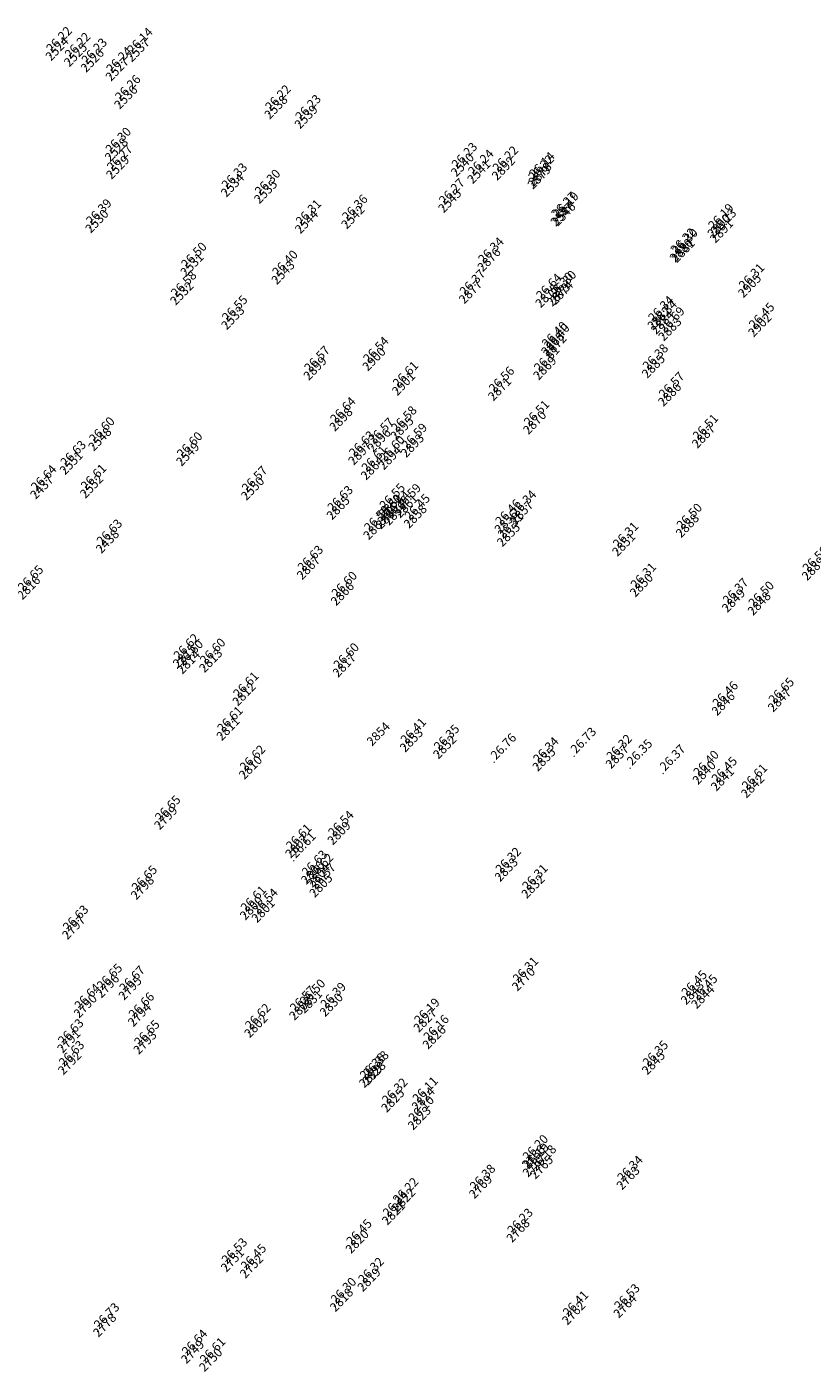
# Model space of a CAD drawing. Units: millimetres. Extents: x 0 to 432, y 0 to 306.
# Drawn here: x 289 to 322, y 175 to 233 of the extents above; entities that cross this region are included whole.
import ezdxf

# ---------------------------------------------------------------- set-up
doc = ezdxf.new("R2010")
doc.units = ezdxf.units.MM
for name, color, linetype, lineweight in [('ALTIMERIE -P', 173, 'Continuous', 18), ('ALTIMERIE -zpoub', 231, 'Continuous', 18), ('Général', 7, 'Continuous', 5), ('N', 1, 'Continuous', 15)]:
    doc.layers.add(name, color=color, linetype=linetype, lineweight=lineweight)
doc.styles.add('Lucida Grande', font='txt')

# ---------------------------------------------------------------- blocks, each defined once
blk = doc.blocks.new('Point DXF')
at = {"layer": 'Général', "color": 7, "linetype": 'Continuous', "lineweight": 5}
for points in [[(-1.4, -1.4, 0), (1.4, 1.4, 0)], [(-1.4, 1.4, 0), (1.4, -1.4, 0)]]:
    blk.add_polyline3d(points, dxfattribs=at)
blk = doc.blocks.new('Groupe-31')
at = {"layer": 'ALTIMERIE -zpoub', "char_height": 38.24, "attachment_point": 1, "rotation": 46.01289, "line_spacing_factor": 0.981454, "style": 'Lucida Grande'}
for s, insert in [('{\\C231;\\l 26.22}', (7361.1, 5558.6)), ('{\\C231;\\l 26.14}', (7708.8, 5553.5)), ('{\\C231;\\l 26.22}', (7440.5, 5533.3)), ('{\\C231;\\l 26.23}', (7512.4, 5508.9)), ('{\\C231;\\l 26.24}', (7619.1, 5471.1)), ('{\\C231;\\l 26.26}', (7656.5, 5350.5)), ('{\\C231;\\l 26.22}', (8301.6, 5307.8)), ('{\\C231;\\l 26.23}', (8431.2, 5266)), ('{\\C231;\\l 26.30}', (7615.7, 5125.2)), ('{\\C231;\\l 26.27}', (7621.7, 5049.6)), ('{\\C231;\\l 26.23}', (9102.9, 5060)), ('{\\C231;\\l 26.24}', (9173.3, 5030.1)), ('{\\C231;\\l 26.22}', (9278.8, 5045)), ('{\\C231;\\l 26.33}', (8114.7, 4972)), ('{\\C231;\\l 26.22}', (9432.1, 5006.7)), ('{\\C231;\\l 26.14}', (9435.8, 5019.5)), ('{\\C231;\\l 26.30}', (8257.1, 4944.7)), ('{\\C231;\\l 26.27}', (9048.4, 4905.2)), ('{\\C231;\\l 26.39}', (7532.1, 4817.6)), ('{\\C231;\\l 26.31}', (8432.9, 4815.1)), ('{\\C231;\\l 26.36}', (8632, 4835.4)), ('{\\C231;\\l 26.27}', (9530.9, 4847.2)), ('{\\C231;\\l 26.19}', (9539, 4847.9)), ('{\\C231;\\l 26.19}', (10205.1, 4797.3)), ('{\\C231;\\l 26.23}', (10216.2, 4775)), ('{\\C231;\\l 26.22}', (10042.9, 4692.6)), ('{\\C231;\\l 26.30}', (10050.7, 4690.5)), ('{\\C231;\\l 26.50}', (7940.6, 4630.8)), ('{\\C231;\\l 26.34}', (9216.8, 4652.2)), ('{\\C231;\\l 26.40}', (8332, 4596.8)), ('{\\C231;\\l 26.37}', (9137.2, 4513.8)), ('{\\C231;\\l 26.30}', (9528.8, 4509.9)), ('{\\C231;\\l 26.31}', (10336.6, 4540.1)), ('{\\C231;\\l 26.58}', (7896.8, 4507.2)), ('{\\C231;\\l 26.64}', (9465.7, 4496.7)), ('{\\C231;\\l 26.30}', (9515.5, 4502)), ('{\\C231;\\l 26.55}', (8116.2, 4402.1)), ('{\\C231;\\l 26.34}', (9947.2, 4400.6)), ('{\\C231;\\l 26.34}', (9961.4, 4382.2)), ('{\\C231;\\l 26.69}', (9994.2, 4353.5)), ('{\\C231;\\l 26.45}', (10380.2, 4370.9)), ('{\\C231;\\l 26.40}', (9490.5, 4289.7)), ('{\\C231;\\l 26.40}', (9499.8, 4281.2)), ('{\\C231;\\l 26.54}', (8722.6, 4224.7)), ('{\\C231;\\l 26.57}', (8469.5, 4185)), ('{\\C231;\\l 26.51}', (9456.6, 4185.9)), ('{\\C231;\\l 26.38}', (9923.4, 4193.6)), ('{\\C231;\\l 26.61}', (8849.9, 4119.1)), ('{\\C231;\\l 26.56}', (9262.3, 4096.4)), ('{\\C231;\\l 26.57}', (9992.9, 4072.4)), ('{\\C231;\\l 26.64}', (8580.9, 3965.2)), ('{\\C231;\\l 26.51}', (9413.1, 3951.9)), ('{\\C231;\\l 26.60}', (7545, 3879.8)), ('{\\C231;\\l 26.57}', (8744.7, 3875.8)), ('{\\C231;\\l 26.58}', (8843.1, 3926.9)), ('{\\C231;\\l 26.51}', (10138.6, 3892.3)), ('{\\C231;\\l 26.63}', (8661.9, 3819.5)), ('{\\C231;\\l 26.59}', (8887.8, 3852.9)), ('{\\C231;\\l 26.63}', (7421.8, 3778.4)), ('{\\C231;\\l 26.60}', (7922.4, 3815.6)), ('{\\C231;\\l 26.60}', (8791.6, 3799.8)), ('{\\C231;\\l 26.61}', (8715.6, 3755.7)), ('{\\C231;\\l 26.64}', (7295.4, 3673.1)), ('{\\C231;\\l 26.61}', (7509.4, 3677.4)), ('{\\C231;\\l 26.57}', (8201.2, 3668.2)), ('{\\C231;\\l 26.55}', (8792.8, 3593.9)), ('{\\C231;\\l 26.59}', (8861.4, 3593.1)), ('{\\C231;\\l 26.63}', (8568.9, 3584.6)), ('{\\C231;\\l 26.60}', (8780.4, 3545.3)), ('{\\C231;\\l 26.54}', (8814, 3560.9)), ('{\\C231;\\l 26.45}', (8900.1, 3548)), ('{\\C231;\\l 26.34}', (9356.7, 3564.9)), ('{\\C231;\\l 26.58}', (8726.5, 3498.7)), ('{\\C231;\\l 26.46}', (9290.4, 3525.6)), ('{\\C231;\\l 26.50}', (10069.1, 3508.3)), ('{\\C231;\\l 26.63}', (7577.5, 3440.3)), ('{\\C231;\\l 26.31}', (9300.8, 3469)), ('{\\C231;\\l 26.31}', (9795.6, 3428.1)), ('{\\C231;\\l 26.63}', (8441, 3327.5)), ('{\\C231;\\l 26.56}', (10610.6, 3324)), ('{\\C231;\\l 26.65}', (7238.9, 3241.6)), ('{\\C231;\\l 26.31}', (9871.9, 3252.8)), ('{\\C231;\\l 26.60}', (8586.8, 3215.7)), ('{\\C231;\\l 26.37}', (10267.6, 3186.3)), ('{\\C231;\\l 26.50}', (10378, 3173.6)), ('{\\C231;\\l 26.62}', (7908.1, 2948)), ('{\\C231;\\l 26.60}', (7925.6, 2921.4)), ('{\\C231;\\l 26.60}', (8021.2, 2928.1)), ('{\\C231;\\l 26.60}', (8595, 2908)), ('{\\C231;\\l 26.61}', (8164.1, 2783.7)), ('{\\C231;\\l 26.46}', (10223.6, 2743.1)), ('{\\C231;\\l 26.65}', (10464.7, 2758.4)), ('{\\C231;\\l 26.61}', (8095.6, 2635.5)), ('{\\C231;\\l 26.41}', (8883.4, 2585.9)), ('{\\C231;\\l 26.35}', (9026.4, 2557)), ('{\\C231;\\l 26.76}', (9270.6, 2518.8)), ('{\\C231;\\l 26.34}', (9452.9, 2503.1)), ('{\\C231;\\l 26.73}', (9614.1, 2545)), ('{\\C231;\\l 26.32}', (9767.7, 2514.7)), ('{\\C231;\\l 26.35}', (9855.5, 2493.6)), ('{\\C231;\\l 26.62}', (8192.3, 2468.8)), ('{\\C231;\\l 26.37}', (9997, 2470.3)), ('{\\C231;\\l 26.40}', (10141.3, 2446)), ('{\\C231;\\l 26.45}', (10219.9, 2418.5)), ('{\\C231;\\l 26.61}', (10349.7, 2388.1)), ('{\\C231;\\l 26.65}', (7828.3, 2251.9)), ('{\\C231;\\l 26.54}', (8572.3, 2186.9)), ('{\\C231;\\l 26.61}', (8391.3, 2129.8)), ('{\\C231;\\l 26.61}', (8409.3, 2094.9)), ('{\\C231;\\l 26.63}', (8458.8, 2016.6)), ('{\\C231;\\l 26.62}', (8484, 2003.4)), ('{\\C231;\\l 26.32}', (9291, 2029.2)), ('{\\C231;\\l 26.65}', (7727.9, 1951.2)), ('{\\C231;\\l 26.57}', (8494.7, 1960.6)), ('{\\C231;\\l 26.31}', (9406.1, 1956.8)), ('{\\C231;\\l 26.61}', (8196.4, 1863.9)), ('{\\C231;\\l 26.54}', (8246.7, 1852.5)), ('{\\C231;\\l 26.63}', (7432.4, 1780.3)), ('{\\C231;\\l 26.65}', (7578, 1528.5)), ('{\\C231;\\l 26.67}', (7675.1, 1518.8)), ('{\\C231;\\l 26.31}', (9365.3, 1558.2)), ('{\\C231;\\l 26.50}', (8450.3, 1462.3)), ('{\\C231;\\l 26.45}', (10090.7, 1499.8)), ('{\\C231;\\l 26.45}', (10135.5, 1482.4)), ('{\\C231;\\l 26.64}', (7482.3, 1442.8)), ('{\\C231;\\l 26.66}', (7715.2, 1405.1)), ('{\\C231;\\l 26.57}', (8408, 1432.9)), ('{\\C231;\\l 26.39}', (8539.3, 1448.3)), ('{\\C231;\\l 26.62}', (8215.1, 1357.3)), ('{\\C231;\\l 26.19}', (8941.9, 1380.8)), ('{\\C231;\\l 26.63}', (7411.5, 1291.9)), ('{\\C231;\\l 26.65}', (7738.6, 1286)), ('{\\C231;\\l 26.16}', (8981.5, 1308.4)), ('{\\C231;\\l 26.63}', (7414.7, 1198)), ('{\\C231;\\l 26.35}', (9923.6, 1197.7)), ('{\\C231;\\l 26.36}', (8708, 1142.6)), ('{\\C231;\\l 26.38}', (8723, 1153.9)), ('{\\C231;\\l 26.32}', (8803.7, 1036.8)), ('{\\C231;\\l 26.11}', (8934.4, 1042.9)), ('{\\C231;\\l 26.10}', (8917.5, 960.8)), ('{\\C231;\\l 26.20}', (9407.9, 793.5)), ('{\\C231;\\l 26.19}', (9411, 757.8)), ('{\\C231;\\l 26.18}', (9442.6, 749.4)), ('{\\C231;\\l 26.38}', (9180.9, 665.8)), ('{\\C231;\\l 26.34}', (9814.5, 703.4)), ('{\\C231;\\l 26.22}', (8850.1, 608.9)), ('{\\C231;\\l 26.24}', (8806.7, 551.7)), ('{\\C231;\\l 26.45}', (8650.4, 429.5)), ('{\\C231;\\l 26.23}', (9342, 477)), ('{\\C231;\\l 26.53}', (8114.7, 349.6)), ('{\\C231;\\l 26.45}', (8196.6, 323.3)), ('{\\C231;\\l 26.32}', (8701.5, 265.8)), ('{\\C231;\\l 26.30}', (8583.3, 179.2)), ('{\\C231;\\l 26.53}', (9801.3, 152.3)), ('{\\C231;\\l 26.41}', (9580.6, 122.8)), ('{\\C231;\\l 26.73}', (7565.6, 70.3)), ('{\\C231;\\l 26.64}', (7943.6, -44.4)), ('{\\C231;\\l 26.61}', (8021.2, -78.6))]:
    blk.add_mtext(s, dxfattribs=dict(at, insert=insert))

msp = doc.modelspace()

# ---------------------------------------------------------------- block references
at = {"layer": 'ALTIMERIE -P', "xscale": 0.01000000000021828, "yscale": 0.01000000000203727, "zscale": 0.01}
for p in [(289.739, 231.608), (293.215, 231.557), (290.532, 231.355), (291.251, 231.112), (292.318, 230.733), (292.693, 229.527), (299.143, 229.101), (300.439, 228.682), (292.285, 227.274), (292.344, 226.518), (307.156, 226.622), (307.86, 226.323), (308.915, 226.473), (310.485, 226.218), (297.274, 225.742), (310.448, 226.09), (298.699, 225.47), (306.612, 225.074), (311.436, 224.494), (311.518, 224.501), (291.449, 224.198), (300.456, 224.173), (302.448, 224.376), (318.179, 223.995), (318.289, 223.772), (316.556, 222.949), (316.634, 222.927), (295.533, 222.33), (308.295, 222.544), (299.447, 221.99), (295.096, 221.095), (307.5, 221.161), (311.283, 221.042), (311.415, 221.122), (319.493, 221.423), (310.784, 220.989), (297.29, 220.043), (315.6, 220.029), (315.742, 219.844), (316.069, 219.557), (319.93, 219.731), (311.032, 218.92), (311.125, 218.834), (303.354, 218.269), (300.822, 217.873), (310.693, 217.882), (315.361, 217.959), (304.626, 217.213), (308.75, 216.986), (316.056, 216.746), (301.936, 215.675), (304.558, 215.291), (310.258, 215.542), (291.577, 214.82), (303.574, 214.78), (317.513, 214.946), (295.351, 214.178), (302.746, 214.217), (305.005, 214.551), (290.345, 213.806), (303.283, 213.58), (304.043, 214.02), (289.082, 212.754), (291.222, 212.796), (298.139, 212.704), (301.816, 211.868), (304.055, 211.962), (304.742, 211.953), (303.931, 211.475), (304.267, 211.632), (305.128, 211.503), (309.031, 211.278), (309.694, 211.672), (303.393, 211.009), (309.136, 210.713), (316.818, 211.105), (291.902, 210.426), (314.084, 210.304), (300.537, 209.298), (322.233, 209.263), (314.846, 208.55), (301.995, 208.179), (318.803, 207.886), (319.907, 207.758), (295.209, 205.503), (295.384, 205.236), (296.339, 205.303), (302.077, 205.102), (297.769, 203.86), (318.363, 203.453), (320.774, 203.607), (297.083, 202.377), (303.539, 202.152), (304.962, 201.881), (306.392, 201.592), (312.268, 201.472), (308.833, 201.21), (310.657, 201.053), (313.804, 201.169), (314.682, 200.959), (298.051, 200.71), (316.097, 200.725), (317.54, 200.482), (318.326, 200.207), (319.624, 199.904), (294.41, 198.541), (301.85, 197.891), (300.04, 197.32), (300.22, 196.971), (309.037, 196.314), (300.716, 196.188), (300.968, 196.056), (293.406, 195.534), (301.074, 195.628), (310.188, 195.59), (298.091, 194.662), (298.595, 194.547), (290.451, 193.825), (291.907, 191.308), (292.878, 191.21), (309.78, 191.604), (300.63, 190.646), (301.52, 190.505), (317.035, 191.02), (317.483, 190.846), (290.95, 190.45), (293.279, 190.074), (300.207, 190.351), (298.278, 189.596), (305.546, 189.83), (290.242, 188.942), (293.514, 188.883), (305.942, 189.106), (290.275, 188.002), (315.363, 188), (303.207, 187.448), (303.357, 187.561), (304.164, 186.39), (305.471, 186.451), (305.302, 185.631), (310.206, 183.957), (310.237, 183.601), (310.554, 183.516), (314.272, 183.057), (307.936, 182.681), (304.629, 182.111), (304.194, 181.54), (309.547, 180.792), (302.631, 180.317), (297.274, 179.518), (298.093, 179.256), (303.142, 178.68), (301.96, 177.814), (314.141, 177.545), (291.783, 176.725), (311.933, 177.251), (295.563, 175.579)]:
    msp.add_blockref('Point DXF', p, dxfattribs=at)
at = {"layer": 'ALTIMERIE -zpoub', "color": 7, "xscale": 0.01000000000021828, "yscale": 0.01000000000203727, "zscale": 0.01}
msp.add_blockref('Groupe-31', (215.852, 176.288), dxfattribs=at)

# ---------------------------------------------------------------- texts
at = {"layer": 'N', "char_height": 0.3824, "attachment_point": 7, "rotation": 46.01289, "line_spacing_factor": 0.981454, "style": 'Lucida Grande'}
for s, insert in [('{\\C1;\\l 2524}', (289.707, 231.257)), ('{\\C1;\\l 2525}', (290.5, 231.003)), ('{\\C1;\\l 2537}', (293.184, 231.206)), ('{\\C1;\\l 2526}', (291.219, 230.76)), ('{\\C1;\\l 2527}', (292.287, 230.381)), ('{\\C1;\\l 2536}', (292.661, 229.175)), ('{\\C1;\\l 2538}', (299.111, 228.749)), ('{\\C1;\\l 2539}', (300.407, 228.331)), ('{\\C1;\\l 2528}', (292.253, 226.923)), ('{\\C1;\\l 2540}', (307.125, 226.27)), ('{\\C1;\\l 2529}', (292.312, 226.166)), ('{\\C1;\\l 2541}', (307.829, 225.972)), ('{\\C1;\\l 2892}', (308.883, 226.121)), ('{\\C1;\\l 2879}', (310.416, 225.738)), ('{\\C1;\\l 2878}', (310.454, 225.866)), ('{\\C1;\\l 2534}', (297.243, 225.391)), ('{\\C1;\\l 2535}', (298.667, 225.118)), ('{\\C1;\\l 2545}', (306.58, 224.723)), ('{\\C1;\\l 2542}', (302.416, 224.024)), ('{\\C1;\\l 2547}', (311.404, 224.142)), ('{\\C1;\\l 2546}', (311.486, 224.149)), ('{\\C1;\\l 2530}', (291.417, 223.846)), ('{\\C1;\\l 2544}', (300.425, 223.822)), ('{\\C1;\\l 2890}', (318.147, 223.643)), ('{\\C1;\\l 2891}', (318.257, 223.421)), ('{\\C1;\\l 2876}', (308.263, 222.193)), ('{\\C1;\\l 2880}', (316.524, 222.597)), ('{\\C1;\\l 2881}', (316.602, 222.576)), ('{\\C1;\\l 2531}', (295.502, 221.979)), ('{\\C1;\\l 2543}', (299.415, 221.638)), ('{\\C1;\\l 2905}', (319.461, 221.071)), ('{\\C1;\\l 2532}', (295.064, 220.743)), ('{\\C1;\\l 2877}', (307.468, 220.809)), ('{\\C1;\\l 2875}', (310.752, 220.638)), ('{\\C1;\\l 2873}', (311.251, 220.691)), ('{\\C1;\\l 2874}', (311.383, 220.77)), ('{\\C1;\\l 2533}', (297.258, 219.691)), ('{\\C1;\\l 2882}', (315.568, 219.677)), ('{\\C1;\\l 2884}', (315.71, 219.493)), ('{\\C1;\\l 2902}', (319.898, 219.379)), ('{\\C1;\\l 2883}', (316.037, 219.206)), ('{\\C1;\\l 2868}', (311.001, 218.568)), ('{\\C1;\\l 2872}', (311.093, 218.483)), ('{\\C1;\\l 2900}', (303.322, 217.917)), ('{\\C1;\\l 2885}', (315.329, 217.607)), ('{\\C1;\\l 2899}', (300.791, 217.521)), ('{\\C1;\\l 2869}', (310.662, 217.53)), ('{\\C1;\\l 2901}', (304.594, 216.861)), ('{\\C1;\\l 2871}', (308.719, 216.634)), ('{\\C1;\\l 2886}', (316.024, 216.394)), ('{\\C1;\\l 2898}', (301.904, 215.323)), ('{\\C1;\\l 2895}', (304.526, 214.939)), ('{\\C1;\\l 2870}', (310.226, 215.19)), ('{\\C1;\\l 2548}', (291.545, 214.469)), ('{\\C1;\\l 2896}', (303.543, 214.428)), ('{\\C1;\\l 2893}', (304.973, 214.2)), ('{\\C1;\\l 2887}', (317.482, 214.594)), ('{\\C1;\\l 2549}', (295.319, 213.827)), ('{\\C1;\\l 2897}', (302.714, 213.866)), ('{\\C1;\\l 2894}', (304.011, 213.669)), ('{\\C1;\\l 2551}', (290.314, 213.455)), ('{\\C1;\\l 2864}', (303.251, 213.228)), ('{\\C1;\\l 2437}', (289.05, 212.402)), ('{\\C1;\\l 2552}', (291.19, 212.445)), ('{\\C1;\\l 2550}', (298.108, 212.353)), ('{\\C1;\\l 2865}', (301.784, 211.517)), ('{\\C1;\\l 2862}', (304.023, 211.61)), ('{\\C1;\\l 2859}', (304.235, 211.28)), ('{\\C1;\\l 2861}', (304.71, 211.602)), ('{\\C1;\\l 2857}', (309.663, 211.32)), ('{\\C1;\\l 2860}', (303.899, 211.123)), ('{\\C1;\\l 2858}', (305.096, 211.151)), ('{\\C1;\\l 2856}', (308.999, 210.926)), ('{\\C1;\\l 2888}', (316.787, 210.754)), ('{\\C1;\\l 2863}', (303.361, 210.658)), ('{\\C1;\\l 2855}', (309.104, 210.361)), ('{\\C1;\\l 2438}', (291.871, 210.074)), ('{\\C1;\\l 2851}', (314.052, 209.952)), ('{\\C1;\\l 2867}', (300.505, 208.946)), ('{\\C1;\\l 2889}', (322.202, 208.911)), ('{\\C1;\\l 2816}', (288.485, 208.087)), ('{\\C1;\\l 2866}', (301.963, 207.828)), ('{\\C1;\\l 2850}', (314.815, 208.198)), ('{\\C1;\\l 2849}', (318.771, 207.534)), ('{\\C1;\\l 2848}', (319.875, 207.407)), ('{\\C1;\\l 2815}', (295.177, 205.151)), ('{\\C1;\\l 2813}', (296.308, 204.952)), ('{\\C1;\\l 2814}', (295.352, 204.885)), ('{\\C1;\\l 2817}', (302.045, 204.75)), ('{\\C1;\\l 2812}', (297.737, 203.508)), ('{\\C1;\\l 2847}', (320.742, 203.255)), ('{\\C1;\\l 2846}', (318.331, 203.101)), ('{\\C1;\\l 2811}', (297.051, 202.026)), ('{\\C1;\\l 2854}', (303.508, 201.8)), ('{\\C1;\\l 2853}', (304.93, 201.53)), ('{\\C1;\\l 2852}', (306.36, 201.24)), ('{\\C1;\\l 2810}', (298.019, 200.359)), ('{\\C1;\\l 2835}', (310.625, 200.701)), ('{\\C1;\\l 2837}', (313.773, 200.818)), ('{\\C1;\\l 2840}', (317.508, 200.131)), ('{\\C1;\\l 2841}', (318.295, 199.855)), ('{\\C1;\\l 2842}', (319.592, 199.552)), ('{\\C1;\\l 2799}', (294.378, 198.19)), ('{\\C1;\\l 2809}', (301.819, 197.539)), ('{\\C1;\\l 2807}', (300.008, 196.968)), ('{\\C1;\\l 2806}', (300.684, 195.837)), ('{\\C1;\\l 2833}', (309.006, 195.963)), ('{\\C1;\\l 2798}', (293.374, 195.183)), ('{\\C1;\\l 2804}', (300.936, 195.705)), ('{\\C1;\\l 2805}', (301.042, 195.277)), ('{\\C1;\\l 2832}', (310.156, 195.238)), ('{\\C1;\\l 2800}', (298.059, 194.31)), ('{\\C1;\\l 2801}', (298.563, 194.195)), ('{\\C1;\\l 2797}', (290.419, 193.473)), ('{\\C1;\\l 2770}', (309.749, 191.252)), ('{\\C1;\\l 2796}', (291.875, 190.956)), ('{\\C1;\\l 2795}', (292.846, 190.859)), ('{\\C1;\\l 2843}', (317.003, 190.668)), ('{\\C1;\\l 2790}', (290.918, 190.098)), ('{\\C1;\\l 2803}', (300.175, 190)), ('{\\C1;\\l 2831}', (300.599, 190.294)), ('{\\C1;\\l 2830}', (301.489, 190.154)), ('{\\C1;\\l 2844}', (317.451, 190.494)), ('{\\C1;\\l 2794}', (293.247, 189.722)), ('{\\C1;\\l 2827}', (305.514, 189.479)), ('{\\C1;\\l 2802}', (298.247, 189.244)), ('{\\C1;\\l 2791}', (290.21, 188.59)), ('{\\C1;\\l 2793}', (293.482, 188.531)), ('{\\C1;\\l 2826}', (305.91, 188.754)), ('{\\C1;\\l 2845}', (315.332, 187.648)), ('{\\C1;\\l 2792}', (290.243, 187.651)), ('{\\C1;\\l 2829}', (303.176, 187.096)), ('{\\C1;\\l 2828}', (303.325, 187.209)), ('{\\C1;\\l 2825}', (304.132, 186.038)), ('{\\C1;\\l 2824}', (305.439, 186.1)), ('{\\C1;\\l 2823}', (305.27, 185.279)), ('{\\C1;\\l 2766}', (310.175, 183.606)), ('{\\C1;\\l 2767}', (310.206, 183.249)), ('{\\C1;\\l 2765}', (310.522, 183.165)), ('{\\C1;\\l 2763}', (314.241, 182.705)), ('{\\C1;\\l 2769}', (307.904, 182.329)), ('{\\C1;\\l 2822}', (304.597, 181.759)), ('{\\C1;\\l 2821}', (304.162, 181.188)), ('{\\C1;\\l 2768}', (309.515, 180.44)), ('{\\C1;\\l 2820}', (302.6, 179.965)), ('{\\C1;\\l 2751}', (297.242, 179.167)), ('{\\C1;\\l 2752}', (298.062, 178.904)), ('{\\C1;\\l 2819}', (303.11, 178.329)), ('{\\C1;\\l 2818}', (301.928, 177.463)), ('{\\C1;\\l 2762}', (311.901, 176.899)), ('{\\C1;\\l 2764}', (314.109, 177.193)), ('{\\C1;\\l 2778}', (291.751, 176.374)), ('{\\C1;\\l 2749}', (295.531, 175.227)), ('{\\C1;\\l 2750}', (296.307, 174.885))]:
    msp.add_mtext(s, dxfattribs=dict(at, insert=insert))

doc.saveas('drawing.dxf')
